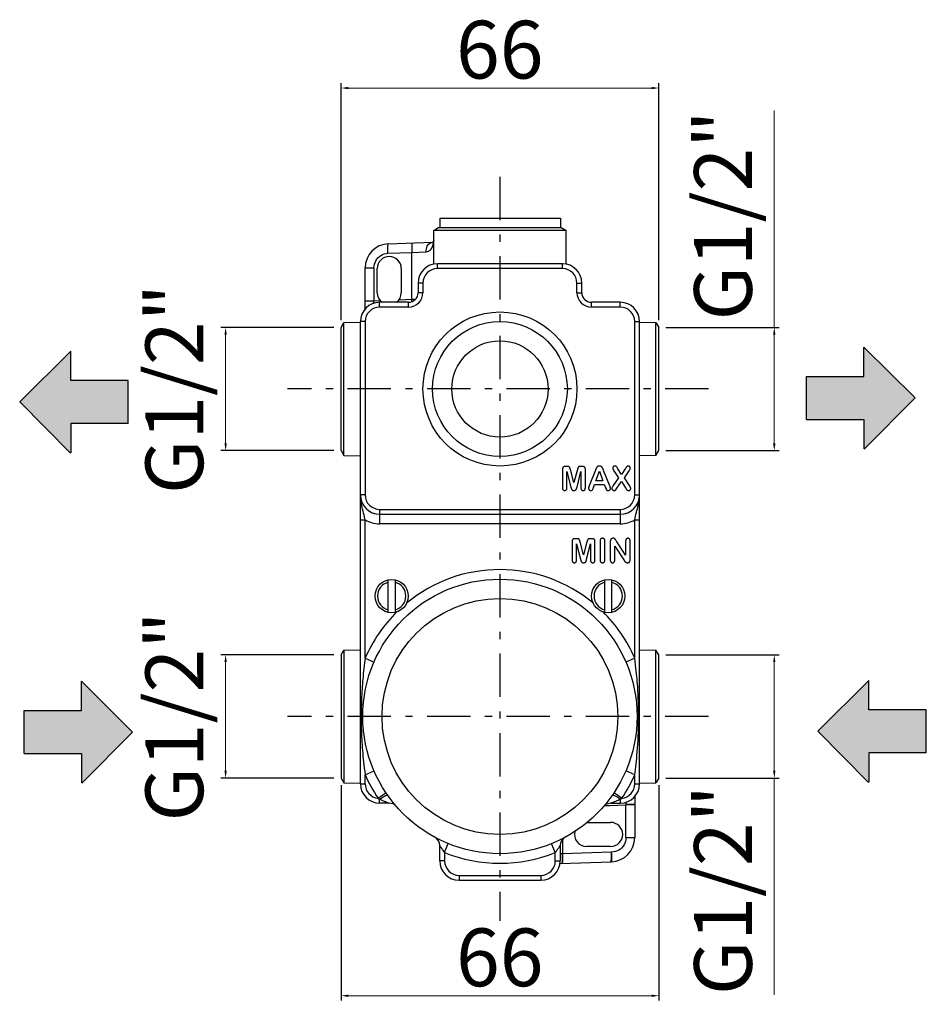
# Model space of a CAD drawing. Units: millimetres. Extents: x 1704 to 2094, y 167 to 604.
# Drawn here: x 1712 to 1900, y 399 to 604 of the extents above; entities that cross this region are included whole.
import ezdxf

# ---------------------------------------------------------------- set-up
doc = ezdxf.new("R2010")
doc.units = ezdxf.units.MM
doc.linetypes.add('ASSI1', pattern=[5.5, 3, -1, 0.5, -1])
doc.layers.add('OGGETTO', color=7, linetype='Continuous', lineweight=25)
doc.styles.add('ISO Proportional', font='tahoma.ttf')
doc.dimstyles.new('ISO-25', dxfattribs={"dimtxt": 12, "dimasz": 1.5, "dimexe": 1, "dimexo": 1.5, "dimgap": 1.5, "dimtad": 1, "dimdec": 0, "dimtxsty": 'ISO Proportional', "dimcen": 2.5, "dimclrd": 7, "dimclre": 7, "dimclrt": 7, "dimadec": 0, "dimazin": 0, "dimtfac": 1, "dimtdec": 0, "dimtmove": 0, "dimatfit": 3, "dimfxl": 1, "dimlwd": 13, "dimarcsym": 0})

# ---------------------------------------------------------------- blocks, each defined once
blk = doc.blocks.new('*D14')
at = {"layer": 'Defpoints', "color": 0, "transparency": 16777216}
for p in [(1844.66, 589.52), (1778.66, 539.8), (1844.66, 539.8)]:
    blk.add_point(p, dxfattribs=at)
at = {"layer": 'OGGETTO', "color": 7, "lineweight": -2, "transparency": 16777216}
for p, q in [((1778.66, 541.3), (1778.66, 590.52)), ((1844.66, 541.3), (1844.66, 590.52))]:
    blk.add_line(p, q, dxfattribs=at)
at = {"layer": 'OGGETTO', "color": 7, "lineweight": 13, "transparency": 16777216}
blk.add_line((1780.16, 589.52), (1843.16, 589.52), dxfattribs=at)
at = {"layer": 'OGGETTO', "color": 7, "transparency": 16777216}
for points in [[(1780.16, 589.77), (1780.16, 589.27), (1778.66, 589.52)], [(1843.16, 589.77), (1843.16, 589.27), (1844.66, 589.52)]]:
    blk.add_solid(points, dxfattribs=at)
at = {"layer": 'OGGETTO', "color": 7, "transparency": 16777216, "insert": (1811.62, 603.49), "char_height": 12, "attachment_point": 2, "style": 'ISO Proportional'}
blk.add_mtext('66', dxfattribs=at)
blk = doc.blocks.new('*D15')
at = {"layer": 'Defpoints', "color": 0, "transparency": 16777216}
for p in [(1778.66, 446.23), (1844.66, 446.23), (1844.66, 401.02)]:
    blk.add_point(p, dxfattribs=at)
at = {"layer": 'OGGETTO', "color": 7, "lineweight": -2, "transparency": 16777216}
for p, q in [((1778.66, 444.73), (1778.66, 400.02)), ((1844.66, 444.73), (1844.66, 400.02))]:
    blk.add_line(p, q, dxfattribs=at)
at = {"layer": 'OGGETTO', "color": 7, "lineweight": 13, "transparency": 16777216}
blk.add_line((1780.16, 401.02), (1843.16, 401.02), dxfattribs=at)
at = {"layer": 'OGGETTO', "color": 7, "transparency": 16777216}
for points in [[(1780.16, 401.27), (1780.16, 400.77), (1778.66, 401.02)], [(1843.16, 401.27), (1843.16, 400.77), (1844.66, 401.02)]]:
    blk.add_solid(points, dxfattribs=at)
at = {"layer": 'OGGETTO', "color": 7, "transparency": 16777216, "insert": (1811.62, 414.99), "char_height": 12, "attachment_point": 2, "style": 'ISO Proportional'}
blk.add_mtext('66', dxfattribs=at)
blk = doc.blocks.new('*D23')
at = {"layer": 'Defpoints', "color": 0, "transparency": 16777216}
for p in [(1754.66, 539.8), (1778.66, 539.8), (1778.66, 514.23)]:
    blk.add_point(p, dxfattribs=at)
at = {"layer": 'OGGETTO', "color": 7, "lineweight": -2, "transparency": 16777216}
for p, q in [((1777.16, 539.8), (1753.66, 539.8)), ((1777.16, 514.23), (1753.66, 514.23))]:
    blk.add_line(p, q, dxfattribs=at)
at = {"layer": 'OGGETTO', "color": 7, "lineweight": 13, "transparency": 16777216}
blk.add_line((1754.66, 515.73), (1754.66, 538.3), dxfattribs=at)
at = {"layer": 'OGGETTO', "color": 7, "transparency": 16777216}
for points in [[(1754.41, 538.3), (1754.91, 538.3), (1754.66, 539.8)], [(1754.41, 515.73), (1754.91, 515.73), (1754.66, 514.23)]]:
    blk.add_solid(points, dxfattribs=at)
at = {"layer": 'OGGETTO', "color": 7, "transparency": 16777216, "insert": (1738, 527.02), "char_height": 12, "attachment_point": 2, "rotation": 90, "style": 'ISO Proportional'}
blk.add_mtext('G1/2"', dxfattribs=at)
blk = doc.blocks.new('*D24')
at = {"layer": 'Defpoints', "color": 0, "transparency": 16777216}
for p in [(1844.66, 539.8), (1868.66, 539.8), (1844.66, 514.23)]:
    blk.add_point(p, dxfattribs=at)
at = {"layer": 'OGGETTO', "color": 7, "lineweight": 13, "transparency": 16777216}
for p, q in [((1868.66, 539.8), (1868.66, 584.82)), ((1868.66, 515.73), (1868.66, 538.3))]:
    blk.add_line(p, q, dxfattribs=at)
at = {"layer": 'OGGETTO', "color": 7, "lineweight": -2, "transparency": 16777216}
for p, q in [((1846.16, 539.8), (1869.66, 539.8)), ((1846.16, 514.23), (1869.66, 514.23))]:
    blk.add_line(p, q, dxfattribs=at)
at = {"layer": 'OGGETTO', "color": 7, "transparency": 16777216}
for points in [[(1868.41, 538.3), (1868.91, 538.3), (1868.66, 539.8)], [(1868.41, 515.73), (1868.91, 515.73), (1868.66, 514.23)]]:
    blk.add_solid(points, dxfattribs=at)
at = {"layer": 'OGGETTO', "color": 7, "transparency": 16777216, "insert": (1852, 563.06), "char_height": 12, "attachment_point": 2, "rotation": 90, "style": 'ISO Proportional'}
blk.add_mtext('G1/2"', dxfattribs=at)
blk = doc.blocks.new('*D25')
at = {"layer": 'Defpoints', "color": 0, "transparency": 16777216}
for p in [(1778.66, 471.8), (1754.66, 446.23), (1778.66, 446.23)]:
    blk.add_point(p, dxfattribs=at)
at = {"layer": 'OGGETTO', "color": 7, "lineweight": -2, "transparency": 16777216}
for p, q in [((1777.16, 471.8), (1753.66, 471.8)), ((1777.16, 446.23), (1753.66, 446.23))]:
    blk.add_line(p, q, dxfattribs=at)
at = {"layer": 'OGGETTO', "color": 7, "lineweight": 13, "transparency": 16777216}
blk.add_line((1754.66, 470.3), (1754.66, 447.73), dxfattribs=at)
at = {"layer": 'OGGETTO', "color": 7, "transparency": 16777216}
for points in [[(1754.41, 470.3), (1754.91, 470.3), (1754.66, 471.8)], [(1754.41, 447.73), (1754.91, 447.73), (1754.66, 446.23)]]:
    blk.add_solid(points, dxfattribs=at)
at = {"layer": 'OGGETTO', "color": 7, "transparency": 16777216, "insert": (1738, 459.02), "char_height": 12, "attachment_point": 2, "rotation": 90, "style": 'ISO Proportional'}
blk.add_mtext('G1/2"', dxfattribs=at)
blk = doc.blocks.new('*D26')
at = {"layer": 'Defpoints', "color": 0, "transparency": 16777216}
for p in [(1844.66, 471.8), (1844.66, 446.23), (1868.66, 446.23)]:
    blk.add_point(p, dxfattribs=at)
at = {"layer": 'OGGETTO', "color": 7, "lineweight": -2, "transparency": 16777216}
for p, q in [((1846.16, 471.8), (1869.66, 471.8)), ((1846.16, 446.23), (1869.66, 446.23))]:
    blk.add_line(p, q, dxfattribs=at)
at = {"layer": 'OGGETTO', "color": 7, "lineweight": 13, "transparency": 16777216}
for p, q in [((1868.66, 470.3), (1868.66, 447.73)), ((1868.66, 446.23), (1868.66, 401.21))]:
    blk.add_line(p, q, dxfattribs=at)
at = {"layer": 'OGGETTO', "color": 7, "transparency": 16777216}
for points in [[(1868.41, 470.3), (1868.91, 470.3), (1868.66, 471.8)], [(1868.41, 447.73), (1868.91, 447.73), (1868.66, 446.23)]]:
    blk.add_solid(points, dxfattribs=at)
at = {"layer": 'OGGETTO', "color": 7, "transparency": 16777216, "insert": (1852, 422.97), "char_height": 12, "attachment_point": 2, "rotation": 90, "style": 'ISO Proportional'}
blk.add_mtext('G1/2"', dxfattribs=at)

msp = doc.modelspace()

# ---------------------------------------------------------------- hatches: boundary and pattern name
at = {"layer": 'OGGETTO'}
h = msp.add_hatch(color=256, dxfattribs=at)
h.dxf.hatch_style = 1
h.paths.add_polyline_path([(1734.42, 528.78), (1722.48, 528.78), (1722.48, 534.9), (1711.87, 524.33), (1722.48, 513.67), (1722.48, 519.88), (1734.42, 519.88)])
h.paths.add_polyline_path([(1887.29, 535.73), (1887.29, 529.61), (1875.35, 529.61), (1875.35, 520.71), (1887.29, 520.71), (1887.29, 514.5), (1897.9, 525.16)])
h.paths.add_polyline_path([(1900.25, 460.38), (1888.31, 460.38), (1888.31, 466.51), (1877.7, 455.94), (1888.31, 445.28), (1888.31, 451.49), (1900.25, 451.49)])
h.paths.add_polyline_path([(1724.71, 466.36), (1724.71, 460.24), (1712.77, 460.24), (1712.77, 451.34), (1724.71, 451.34), (1724.71, 445.14), (1735.32, 455.79)])

# ---------------------------------------------------------------- linework, layer by layer
at = {"layer": 'OGGETTO', "linetype": 'ASSI1', "ltscale": 3}
for p, q in [((1811.66, 571.08), (1811.66, 416.56)), ((1855.01, 527.02), (1767.53, 527.02)), ((1855.01, 459.02), (1767.53, 459.02))]:
    msp.add_line(p, q, dxfattribs=at)
at = {"layer": 'OGGETTO'}
for p, q in [((1799.21, 560.52), (1799.21, 562.52)), ((1799.21, 562.52), (1824.21, 562.52)), ((1824.21, 562.52), (1824.21, 560.52)), ((1797.91, 559.94), (1798.91, 560.52)), ((1798.91, 560.52), (1824.41, 560.52)), ((1824.41, 560.52), (1825.41, 559.94)), ((1797.91, 552.94), (1797.91, 559.94)), ((1825.41, 559.94), (1797.91, 559.94)), ((1825.41, 552.94), (1825.41, 559.94)), ((1788.48, 557.19), (1797.64, 557.51)), ((1788.38, 555.19), (1793.34, 555.36)), ((1793.34, 555.36), (1796.34, 555.51)), ((1793.34, 545.64), (1793.34, 555.36)), ((1783.66, 543.65), (1783.66, 552.19)), ((1783.66, 552.19), (1785.48, 552.19)), ((1785.48, 552.19), (1785.48, 545.34)), ((1798.66, 552.02), (1798.66, 553.02)), ((1824.66, 553.02), (1798.66, 553.02)), ((1824.66, 552.02), (1824.66, 553.02)), ((1786.16, 547.02), (1786.16, 552.02)), ((1791.16, 552.02), (1791.16, 547.02)), ((1824.66, 552.02), (1798.66, 552.02)), ((1794.66, 549.02), (1794.66, 547.02)), ((1795.66, 549.02), (1794.66, 549.02)), ((1795.66, 549.02), (1795.66, 547.02)), ((1827.66, 547.02), (1827.66, 549.02)), ((1827.66, 549.02), (1828.66, 549.02)), ((1828.66, 547.02), (1828.66, 549.02)), ((1795.66, 547.02), (1794.66, 547.02)), ((1827.66, 547.02), (1828.66, 547.02)), ((1783.66, 545.34), (1785.48, 545.34)), ((1785.47, 544.83), (1785.48, 545.34)), ((1785.48, 545.34), (1786.75, 545.4)), ((1786.66, 544.02), (1786.66, 545.02)), ((1792.66, 545.02), (1786.66, 545.02)), ((1792.66, 544.02), (1786.66, 544.02)), ((1790.68, 545.55), (1792.01, 545.6)), ((1792.01, 545.6), (1793.34, 545.64)), ((1792.66, 544.02), (1792.66, 545.02)), ((1793.36, 545.15), (1793.34, 545.64)), ((1793.34, 545.64), (1794.1, 545.64)), ((1830.66, 544.02), (1830.66, 545.02)), ((1836.66, 545.02), (1830.66, 545.02)), ((1836.66, 544.02), (1830.66, 544.02)), ((1836.66, 544.02), (1836.66, 545.02)), ((1778.66, 539.8), (1779.24, 540.81)), ((1778.66, 514.23), (1778.66, 539.8)), ((1779.24, 540.81), (1782.66, 540.87)), ((1779.24, 513.22), (1779.24, 540.81)), ((1782.66, 445.02), (1782.66, 541.02)), ((1783.66, 541.02), (1782.66, 541.02)), ((1783.66, 541.02), (1783.66, 505.02)), ((1839.66, 505.02), (1839.66, 541.02)), ((1839.66, 541.02), (1840.66, 541.02)), ((1840.65, 540.87), (1844.07, 540.81)), ((1840.66, 445.02), (1840.66, 541.02)), ((1844.07, 513.22), (1844.07, 540.81)), ((1844.07, 540.81), (1844.66, 539.8)), ((1844.66, 514.23), (1844.66, 539.8)), ((1887.29, 529.61), (1887.29, 535.73)), ((1897.9, 525.16), (1887.29, 535.73)), ((1711.87, 524.33), (1722.48, 534.9)), ((1722.48, 528.78), (1722.48, 534.9)), ((1875.35, 520.71), (1875.35, 529.61)), ((1875.35, 529.61), (1887.29, 529.61)), ((1734.42, 528.78), (1722.48, 528.78)), ((1734.42, 519.88), (1734.42, 528.78)), ((1711.87, 524.33), (1722.44, 513.72)), ((1897.9, 525.16), (1887.33, 514.55)), ((1722.48, 519.88), (1722.48, 513.76)), ((1734.42, 519.88), (1722.48, 519.88)), ((1875.35, 520.71), (1887.29, 520.71)), ((1887.29, 520.71), (1887.29, 514.59)), ((1778.66, 514.23), (1779.24, 513.22)), ((1779.24, 513.22), (1782.66, 513.16)), ((1844.07, 513.22), (1840.66, 513.16)), ((1844.07, 513.22), (1844.66, 514.23)), ((1824.66, 510.39), (1824.66, 506.5)), ((1825.58, 510.93), (1825.28, 510.93)), ((1825.57, 506.5), (1825.57, 509.89)), ((1825.57, 509.89), (1826.39, 506.66)), ((1827.03, 507.58), (1826.31, 510.28)), ((1827.74, 510.28), (1827.03, 507.58)), ((1828.78, 510.93), (1828.47, 510.93)), ((1828.48, 509.89), (1828.48, 506.5)), ((1829.4, 506.5), (1829.4, 510.39)), ((1831.49, 510.13), (1830.21, 506.89)), ((1831.59, 507.94), (1832.32, 509.97)), ((1832.32, 509.97), (1833.06, 507.94)), ((1833.19, 510.09), (1833.14, 510.24)), ((1834.48, 506.92), (1833.19, 510.09)), ((1835.35, 510.01), (1836.28, 508.58)), ((1836.91, 509.25), (1836.17, 510.44)), ((1837.69, 510.44), (1836.91, 509.25)), ((1837.52, 508.58), (1838.49, 510.03)), ((1831.1, 506.56), (1831.33, 507.19)), ((1831.33, 507.19), (1833.33, 507.19)), ((1833.06, 507.94), (1831.59, 507.94)), ((1833.33, 507.19), (1833.57, 506.58)), ((1836.28, 508.58), (1835.18, 506.97)), ((1835.97, 506.44), (1836.89, 507.84)), ((1836.89, 507.84), (1837.75, 506.48)), ((1838.56, 506.97), (1837.52, 508.58)), ((1826.39, 506.66), (1826.41, 506.56)), ((1837.75, 506.48), (1837.85, 506.33)), ((1837.96, 506.17), (1837.98, 506.14)), ((1783.66, 505.02), (1782.66, 505.02)), ((1839.66, 505.02), (1840.66, 505.02)), ((1786.66, 502.02), (1786.66, 499.02)), ((1786.66, 502.02), (1836.66, 502.02)), ((1786.66, 501.02), (1836.66, 501.02)), ((1836.66, 502.02), (1836.66, 499.02)), ((1782.66, 499.82), (1783.66, 499.82)), ((1783.66, 471.11), (1783.66, 499.82)), ((1836.66, 499.02), (1786.66, 499.02)), ((1839.66, 499.82), (1840.66, 499.82)), ((1839.66, 471.11), (1839.66, 499.82)), ((1826.66, 495.39), (1826.66, 491.5)), ((1827.58, 495.93), (1827.28, 495.93)), ((1827.57, 491.5), (1827.57, 494.89)), ((1827.57, 494.89), (1828.39, 491.66)), ((1829.03, 492.58), (1828.31, 495.28)), ((1829.74, 495.28), (1829.03, 492.58)), ((1830.78, 495.93), (1830.47, 495.93)), ((1830.48, 494.89), (1830.48, 491.5)), ((1831.4, 491.5), (1831.4, 495.39)), ((1832.46, 495.41), (1832.46, 491.54)), ((1833.46, 491.54), (1833.46, 495.41)), ((1834.58, 495.3), (1834.58, 491.5)), ((1835.87, 495.42), (1835.84, 495.46)), ((1837.78, 492.52), (1835.87, 495.42)), ((1837.78, 495.45), (1837.78, 492.52)), ((1838.7, 491.58), (1838.7, 495.45)), ((1835.52, 494.39), (1837.38, 491.52)), ((1835.52, 491.5), (1835.52, 494.39)), ((1828.39, 491.66), (1828.41, 491.56)), ((1788.46, 480.64), (1788.46, 487.4)), ((1789.86, 487.4), (1789.86, 480.64)), ((1833.46, 480.64), (1833.46, 487.4)), ((1834.86, 487.4), (1834.86, 480.64)), ((1778.66, 471.8), (1779.24, 472.81)), ((1779.24, 472.81), (1782.66, 472.87)), ((1779.24, 472.81), (1779.24, 445.22)), ((1840.66, 472.87), (1844.07, 472.81)), ((1844.66, 471.8), (1844.07, 472.81)), ((1844.07, 445.22), (1844.07, 472.81)), ((1778.66, 471.8), (1778.66, 446.23)), ((1783.66, 471.11), (1785.49, 470.32)), ((1839.66, 471.11), (1837.82, 470.32)), ((1844.66, 446.23), (1844.66, 471.8)), ((1724.71, 460.24), (1724.71, 466.36)), ((1735.32, 455.79), (1724.71, 466.36)), ((1877.7, 455.94), (1888.31, 466.51)), ((1888.31, 460.38), (1888.31, 466.51)), ((1712.77, 451.34), (1712.77, 460.24)), ((1712.77, 460.24), (1724.71, 460.24)), ((1900.25, 460.38), (1888.31, 460.38)), ((1900.25, 451.49), (1900.25, 460.38)), ((1735.32, 455.79), (1724.75, 445.18)), ((1877.7, 455.94), (1888.27, 445.32)), ((1712.77, 451.34), (1724.71, 451.34)), ((1724.71, 451.34), (1724.71, 445.22)), ((1888.31, 451.49), (1888.31, 445.37)), ((1900.25, 451.49), (1888.31, 451.49)), ((1778.66, 446.23), (1779.24, 445.22)), ((1783.66, 446.93), (1785.49, 447.72)), ((1783.66, 445.02), (1783.66, 446.93)), ((1839.66, 446.93), (1837.82, 447.72)), ((1839.66, 445.02), (1839.66, 446.93)), ((1844.66, 446.23), (1844.07, 445.22)), ((1779.24, 445.22), (1782.66, 445.16)), ((1782.66, 445.02), (1783.66, 445.02)), ((1839.66, 445.02), (1840.66, 445.02)), ((1840.65, 445.16), (1844.07, 445.22)), ((1786.32, 442.04), (1787.98, 443.15)), ((1786.32, 442.04), (1786.66, 441.86)), ((1786.66, 441.02), (1786.66, 441.86)), ((1836.99, 442.04), (1835.33, 443.15)), ((1836.66, 441.86), (1836.99, 442.04)), ((1836.66, 441.86), (1836.66, 441.02)), ((1839.66, 442.39), (1839.66, 433.85)), ((1788.63, 441.02), (1786.66, 441.02)), ((1788.31, 441.14), (1788.46, 441.08)), ((1788.46, 441.08), (1788.6, 441.03)), ((1790.11, 440.37), (1790.12, 440.35)), ((1790.14, 440.33), (1790.11, 440.37)), ((1833.17, 440.33), (1833.17, 440.33)), ((1834.68, 441.02), (1836.66, 441.02)), ((1834.94, 441.12), (1835.2, 441.22)), ((1837.84, 441.2), (1837.83, 440.69)), ((1839.66, 440.77), (1837.83, 440.77)), ((1839.66, 440.69), (1837.83, 440.69)), ((1837.83, 433.85), (1837.83, 440.69)), ((1829.74, 437.02), (1834.66, 437.02)), ((1798.12, 433.94), (1798.11, 433.95)), ((1798.14, 433.93), (1798.12, 433.94)), ((1824.72, 430.49), (1824.72, 433.57)), ((1837.83, 433.85), (1839.66, 433.85)), ((1799.16, 429.02), (1799.16, 432.19)), ((1800.16, 430.77), (1800.91, 432.62)), ((1823.16, 430.77), (1822.4, 432.62)), ((1824.16, 432.19), (1824.16, 429.02)), ((1834.66, 432.02), (1829.66, 432.02)), ((1800.16, 430.77), (1800.16, 429.02)), ((1823.16, 429.02), (1823.16, 430.77)), ((1824.72, 430.49), (1824.16, 430.46)), ((1834.78, 430.84), (1824.72, 430.49)), ((1834.81, 430.84), (1834.78, 430.84)), ((1800.16, 429.02), (1799.16, 429.02)), ((1823.16, 429.02), (1824.16, 429.02)), ((1824.12, 428.48), (1834.83, 428.85)), ((1834.68, 428.87), (1834.66, 428.84)), ((1803.16, 426.02), (1820.16, 426.02)), ((1803.16, 426.02), (1803.16, 425.02)), ((1820.16, 426.02), (1820.16, 425.02)), ((1803.16, 425.02), (1820.16, 425.02))]:
    msp.add_line(p, q, dxfattribs=at)
for points in [[(1788.38, 555.19), (1788.37, 555.5), (1788.36, 555.8), (1788.36, 556.09), (1788.37, 556.36), (1788.38, 556.6), (1788.39, 556.8), (1788.41, 556.97), (1788.43, 557.09), (1788.45, 557.16), (1788.48, 557.19)], [(1793.45, 557.36), (1793.42, 557.33), (1793.4, 557.26), (1793.37, 557.14), (1793.36, 556.98), (1793.34, 556.77), (1793.33, 556.53), (1793.33, 556.27), (1793.33, 555.98), (1793.33, 555.67), (1793.34, 555.36)], [(1796.34, 555.51), (1796.59, 555.54), (1796.84, 555.63), (1797.07, 555.78), (1797.29, 555.99), (1797.49, 556.28), (1797.65, 556.63), (1797.77, 557), (1797.85, 557.38), (1797.89, 557.7), (1797.91, 557.99)], [(1796.34, 555.51), (1796.35, 555.82), (1796.39, 556.12), (1796.46, 556.39), (1796.56, 556.65), (1796.69, 556.88), (1796.84, 557.09), (1797.02, 557.26), (1797.21, 557.39), (1797.42, 557.47), (1797.64, 557.51)], [(1797.91, 557.99), (1797.9, 557.97), (1797.9, 557.92), (1797.89, 557.86), (1797.87, 557.79), (1797.85, 557.72), (1797.83, 557.65), (1797.8, 557.6), (1797.78, 557.56), (1797.76, 557.53), (1797.76, 557.52), (1797.76, 557.52), (1797.76, 557.52), (1797.73, 557.52), (1797.66, 557.51), (1797.64, 557.51)], [(1785.48, 552.19), (1785.51, 552.58), (1785.58, 552.95), (1785.7, 553.32), (1785.87, 553.66), (1786.08, 553.98), (1786.32, 554.27), (1786.6, 554.53), (1786.91, 554.75), (1787.25, 554.93), (1787.61, 555.06), (1787.99, 555.15), (1788.38, 555.19)], [(1824.82, 510.82), (1824.78, 510.78), (1824.74, 510.73), (1824.7, 510.67), (1824.68, 510.59), (1824.66, 510.5), (1824.66, 510.39)], [(1825.28, 510.93), (1825.18, 510.93), (1825.09, 510.92), (1825.01, 510.9), (1824.94, 510.88), (1824.88, 510.85), (1824.82, 510.82)], [(1825.99, 510.88), (1825.94, 510.9), (1825.89, 510.91), (1825.83, 510.92), (1825.76, 510.93), (1825.68, 510.93), (1825.58, 510.93)], [(1826.17, 510.7), (1826.15, 510.75), (1826.13, 510.78), (1826.1, 510.81), (1826.06, 510.84), (1826.03, 510.87), (1825.99, 510.88)], [(1826.31, 510.28), (1826.28, 510.37), (1826.26, 510.46), (1826.24, 510.54), (1826.21, 510.6), (1826.19, 510.66), (1826.17, 510.7)], [(1827.57, 506.31), (1827.58, 506.36), (1827.6, 506.42), (1827.62, 506.49), (1827.65, 506.57), (1827.67, 506.66), (1828.48, 509.89)], [(1827.88, 510.7), (1827.86, 510.66), (1827.84, 510.6), (1827.82, 510.54), (1827.79, 510.46), (1827.77, 510.37), (1827.74, 510.28)], [(1828.06, 510.88), (1828.02, 510.87), (1827.99, 510.84), (1827.96, 510.82), (1827.93, 510.78), (1827.9, 510.75), (1827.88, 510.7)], [(1828.47, 510.93), (1828.37, 510.93), (1828.29, 510.93), (1828.22, 510.92), (1828.16, 510.91), (1828.1, 510.9), (1828.06, 510.88)], [(1829.23, 510.82), (1829.17, 510.85), (1829.11, 510.88), (1829.04, 510.9), (1828.96, 510.92), (1828.87, 510.93), (1828.78, 510.93)], [(1829.4, 510.39), (1829.39, 510.5), (1829.37, 510.59), (1829.35, 510.67), (1829.32, 510.73), (1829.28, 510.78), (1829.23, 510.82)], [(1831.6, 510.41), (1831.57, 510.35), (1831.49, 510.13)], [(1831.76, 510.73), (1831.73, 510.69), (1831.7, 510.64), (1831.68, 510.59), (1831.65, 510.54), (1831.62, 510.48), (1831.6, 510.41)], [(1831.98, 510.94), (1831.94, 510.91), (1831.89, 510.88), (1831.85, 510.84), (1831.82, 510.81), (1831.79, 510.77), (1831.76, 510.73)], [(1832.33, 511.02), (1832.26, 511.02), (1832.19, 511.01), (1832.13, 511), (1832.08, 510.98), (1832.03, 510.96), (1831.98, 510.94)], [(1832.67, 510.94), (1832.63, 510.96), (1832.58, 510.98), (1832.52, 511), (1832.46, 511.01), (1832.4, 511.02), (1832.33, 511.02)], [(1832.9, 510.74), (1832.87, 510.78), (1832.84, 510.81), (1832.8, 510.85), (1832.76, 510.88), (1832.72, 510.91), (1832.67, 510.94)], [(1833.04, 510.47), (1833.02, 510.52), (1833, 510.56), (1832.97, 510.61), (1832.95, 510.65), (1832.92, 510.7), (1832.9, 510.74)], [(1833.14, 510.24), (1833.11, 510.31), (1833.09, 510.37), (1833.06, 510.42), (1833.04, 510.47)], [(1835.22, 510.9), (1835.18, 510.86), (1835.14, 510.82), (1835.12, 510.78), (1835.1, 510.74), (1835.09, 510.7), (1835.09, 510.65)], [(1835.09, 510.65), (1835.09, 510.61), (1835.1, 510.56), (1835.11, 510.51), (1835.12, 510.47), (1835.13, 510.42), (1835.16, 510.36)], [(1835.16, 510.36), (1835.18, 510.31), (1835.2, 510.26), (1835.24, 510.2), (1835.27, 510.14), (1835.31, 510.08), (1835.35, 510.01)], [(1835.52, 511.02), (1835.46, 511.01), (1835.41, 511.01), (1835.36, 510.99), (1835.31, 510.97), (1835.26, 510.94), (1835.22, 510.9)], [(1835.85, 510.89), (1835.81, 510.93), (1835.76, 510.96), (1835.71, 510.98), (1835.66, 511), (1835.59, 511.01), (1835.52, 511.02)], [(1836.17, 510.44), (1836.1, 510.55), (1836.04, 510.65), (1835.98, 510.73), (1835.93, 510.8), (1835.88, 510.85), (1835.85, 510.89)], [(1837.75, 510.53), (1837.72, 510.49), (1837.69, 510.44)], [(1837.86, 510.7), (1837.83, 510.66), (1837.75, 510.53)], [(1837.99, 510.88), (1837.97, 510.85), (1837.95, 510.83), (1837.93, 510.8), (1837.91, 510.77), (1837.88, 510.74), (1837.86, 510.7)], [(1838.13, 510.98), (1838.11, 510.97), (1838.08, 510.95), (1838.06, 510.94), (1838.03, 510.92), (1838.01, 510.9), (1837.99, 510.88)], [(1838.32, 511.02), (1838.28, 511.02), (1838.25, 511.01), (1838.22, 511.01), (1838.19, 511), (1838.16, 510.99), (1838.13, 510.98)], [(1838.62, 510.9), (1838.58, 510.94), (1838.53, 510.97), (1838.49, 510.99), (1838.44, 511), (1838.38, 511.01), (1838.32, 511.02)], [(1838.49, 510.03), (1838.57, 510.16), (1838.64, 510.29), (1838.69, 510.39), (1838.72, 510.49), (1838.74, 510.57), (1838.74, 510.64)], [(1838.74, 510.64), (1838.74, 510.69), (1838.73, 510.74), (1838.71, 510.78), (1838.69, 510.82), (1838.66, 510.86), (1838.62, 510.9)], [(1824.66, 506.5), (1824.66, 506.4), (1824.67, 506.31), (1824.69, 506.24), (1824.72, 506.17), (1824.75, 506.12), (1824.78, 506.07)], [(1824.78, 506.07), (1824.83, 506.03), (1824.87, 506), (1824.93, 505.97), (1824.98, 505.95), (1825.04, 505.94), (1825.11, 505.93)], [(1825.11, 505.93), (1825.18, 505.94), (1825.24, 505.95), (1825.3, 505.97), (1825.35, 506), (1825.4, 506.03), (1825.44, 506.08)], [(1825.44, 506.08), (1825.48, 506.12), (1825.51, 506.18), (1825.53, 506.24), (1825.55, 506.31), (1825.57, 506.4), (1825.57, 506.5)], [(1826.41, 506.56), (1826.42, 506.51), (1826.44, 506.46)], [(1826.44, 506.46), (1826.45, 506.41), (1826.47, 506.37), (1826.48, 506.32), (1826.5, 506.28), (1826.52, 506.24), (1826.54, 506.2)], [(1826.54, 506.2), (1826.57, 506.16), (1826.59, 506.13), (1826.62, 506.1), (1826.65, 506.07), (1826.69, 506.04), (1826.73, 506.01)], [(1826.73, 506.01), (1826.77, 505.99), (1826.81, 505.97), (1826.86, 505.96), (1826.91, 505.94), (1826.97, 505.94), (1827.03, 505.93)], [(1827.03, 505.93), (1827.11, 505.94), (1827.18, 505.95), (1827.24, 505.97), (1827.3, 505.99), (1827.35, 506.02), (1827.39, 506.05)], [(1827.39, 506.05), (1827.43, 506.09), (1827.47, 506.13), (1827.5, 506.17), (1827.52, 506.22), (1827.55, 506.26), (1827.57, 506.31)], [(1828.48, 506.5), (1828.49, 506.4), (1828.5, 506.31), (1828.52, 506.24), (1828.54, 506.17), (1828.57, 506.12), (1828.61, 506.07)], [(1828.61, 506.07), (1828.65, 506.03), (1828.7, 506), (1828.75, 505.97), (1828.81, 505.95), (1828.87, 505.94), (1828.93, 505.93)], [(1828.93, 505.93), (1829.01, 505.94), (1829.07, 505.95), (1829.13, 505.97), (1829.18, 506), (1829.23, 506.03), (1829.27, 506.08)], [(1829.27, 506.08), (1829.31, 506.12), (1829.34, 506.18), (1829.36, 506.24), (1829.38, 506.31), (1829.39, 506.4), (1829.4, 506.5)], [(1830.1, 506.59), (1830.09, 506.55), (1830.08, 506.52), (1830.08, 506.48), (1830.07, 506.45), (1830.07, 506.42), (1830.07, 506.38)], [(1830.07, 506.38), (1830.07, 506.33), (1830.08, 506.27), (1830.1, 506.22), (1830.13, 506.17), (1830.17, 506.12), (1830.21, 506.07)], [(1830.21, 506.89), (1830.19, 506.83), (1830.16, 506.77), (1830.14, 506.72), (1830.13, 506.67), (1830.11, 506.63), (1830.1, 506.59)], [(1830.21, 506.07), (1830.26, 506.03), (1830.31, 505.99), (1830.37, 505.97), (1830.42, 505.95), (1830.48, 505.94), (1830.54, 505.93)], [(1830.54, 505.93), (1830.62, 505.94), (1830.69, 505.95), (1830.74, 505.97), (1830.79, 506), (1830.83, 506.03), (1830.86, 506.06)], [(1830.86, 506.06), (1830.89, 506.11), (1830.93, 506.17), (1830.96, 506.24), (1831, 506.33), (1831.05, 506.44), (1831.1, 506.56)], [(1833.57, 506.58), (1833.58, 506.53), (1833.6, 506.49), (1833.62, 506.45), (1833.64, 506.41), (1833.68, 506.31)], [(1833.68, 506.31), (1833.7, 506.26), (1833.72, 506.22), (1833.74, 506.18), (1833.76, 506.14), (1833.78, 506.11), (1833.8, 506.09)], [(1833.8, 506.09), (1833.82, 506.07), (1833.84, 506.05), (1833.86, 506.03), (1833.89, 506.01), (1833.91, 505.99), (1833.94, 505.98)], [(1833.94, 505.98), (1833.97, 505.97), (1834, 505.95), (1834.03, 505.95), (1834.07, 505.94), (1834.1, 505.94), (1834.14, 505.93)], [(1834.14, 505.93), (1834.21, 505.94), (1834.27, 505.95), (1834.33, 505.97), (1834.38, 506), (1834.43, 506.03), (1834.48, 506.08)], [(1834.63, 506.39), (1834.63, 506.44), (1834.61, 506.51), (1834.59, 506.59), (1834.56, 506.68), (1834.53, 506.79), (1834.48, 506.92)], [(1834.48, 506.08), (1834.53, 506.13), (1834.57, 506.18), (1834.6, 506.23), (1834.61, 506.29), (1834.63, 506.34), (1834.63, 506.39)], [(1835.18, 506.97), (1835.1, 506.85), (1835.03, 506.73), (1834.99, 506.62), (1834.96, 506.53), (1834.94, 506.44), (1834.93, 506.37)], [(1834.93, 506.37), (1834.94, 506.29), (1834.95, 506.23), (1834.97, 506.17), (1834.99, 506.12), (1835.02, 506.08), (1835.05, 506.05)], [(1835.05, 506.05), (1835.09, 506.01), (1835.14, 505.98), (1835.18, 505.96), (1835.23, 505.95), (1835.29, 505.94), (1835.35, 505.93)], [(1835.35, 505.93), (1835.39, 505.94), (1835.43, 505.94), (1835.46, 505.95), (1835.5, 505.95), (1835.53, 505.96), (1835.56, 505.97)], [(1835.56, 505.97), (1835.59, 505.99), (1835.61, 506), (1835.64, 506.02), (1835.66, 506.03), (1835.69, 506.05), (1835.71, 506.07)], [(1835.71, 506.07), (1835.73, 506.09), (1835.75, 506.11), (1835.77, 506.14), (1835.78, 506.16), (1835.8, 506.18), (1835.82, 506.2)], [(1835.82, 506.2), (1835.83, 506.23), (1835.97, 506.44)], [(1837.85, 506.33), (1837.89, 506.26), (1837.96, 506.17)], [(1837.98, 506.14), (1838, 506.11), (1838.02, 506.08), (1838.05, 506.06), (1838.07, 506.04), (1838.1, 506.01), (1838.14, 505.99)], [(1838.14, 505.99), (1838.17, 505.98), (1838.2, 505.96), (1838.24, 505.95), (1838.28, 505.94), (1838.33, 505.94), (1838.37, 505.93)], [(1838.37, 505.93), (1838.42, 505.94), (1838.46, 505.94), (1838.5, 505.95), (1838.54, 505.96), (1838.57, 505.97), (1838.61, 505.99)], [(1838.76, 506.62), (1838.74, 506.67), (1838.71, 506.72), (1838.68, 506.78), (1838.65, 506.84), (1838.6, 506.9), (1838.56, 506.97)], [(1838.61, 505.99), (1838.64, 506.01), (1838.67, 506.03), (1838.7, 506.06), (1838.73, 506.08), (1838.75, 506.11), (1838.77, 506.15)], [(1838.83, 506.36), (1838.83, 506.4), (1838.82, 506.44), (1838.81, 506.48), (1838.8, 506.53), (1838.78, 506.57), (1838.76, 506.62)], [(1838.77, 506.15), (1838.79, 506.18), (1838.8, 506.21), (1838.81, 506.25), (1838.82, 506.28), (1838.83, 506.32), (1838.83, 506.36)], [(1783.66, 499.82), (1783.59, 500.14), (1783.52, 500.48), (1783.43, 500.85), (1783.34, 501.23), (1783.23, 501.63), (1783.13, 502.03), (1783.03, 502.41), (1782.94, 502.79), (1782.86, 503.15), (1782.79, 503.5), (1782.74, 503.86), (1782.7, 504.22), (1782.67, 504.61), (1782.66, 505.02)], [(1839.66, 499.82), (1839.73, 500.21), (1839.82, 500.6), (1839.92, 501.01), (1840.02, 501.41), (1840.12, 501.79), (1840.22, 502.16), (1840.3, 502.51), (1840.38, 502.84), (1840.45, 503.15), (1840.51, 503.46), (1840.56, 503.75), (1840.59, 504.02), (1840.62, 504.29), (1840.64, 504.54), (1840.65, 504.79), (1840.66, 505.02)], [(1826.82, 495.82), (1826.78, 495.78), (1826.74, 495.73), (1826.7, 495.67), (1826.68, 495.59), (1826.66, 495.5), (1826.66, 495.39)], [(1827.28, 495.93), (1827.18, 495.93), (1827.09, 495.92), (1827.01, 495.9), (1826.94, 495.88), (1826.88, 495.85), (1826.82, 495.82)], [(1827.99, 495.88), (1827.94, 495.9), (1827.89, 495.91), (1827.83, 495.92), (1827.76, 495.93), (1827.68, 495.93), (1827.58, 495.93)], [(1828.17, 495.7), (1828.15, 495.75), (1828.13, 495.78), (1828.1, 495.81), (1828.06, 495.84), (1828.03, 495.87), (1827.99, 495.88)], [(1828.31, 495.28), (1828.28, 495.37), (1828.26, 495.46), (1828.24, 495.54), (1828.21, 495.6), (1828.19, 495.66), (1828.17, 495.7)], [(1829.57, 491.31), (1829.58, 491.36), (1829.6, 491.42), (1829.62, 491.49), (1829.65, 491.57), (1829.67, 491.66), (1830.48, 494.89)], [(1829.88, 495.7), (1829.86, 495.66), (1829.84, 495.6), (1829.82, 495.54), (1829.79, 495.46), (1829.77, 495.37), (1829.74, 495.28)], [(1830.06, 495.88), (1830.02, 495.87), (1829.99, 495.84), (1829.96, 495.82), (1829.93, 495.78), (1829.9, 495.75), (1829.88, 495.7)], [(1830.47, 495.93), (1830.37, 495.93), (1830.29, 495.93), (1830.22, 495.92), (1830.16, 495.91), (1830.1, 495.9), (1830.06, 495.88)], [(1831.23, 495.82), (1831.17, 495.85), (1831.11, 495.88), (1831.04, 495.9), (1830.96, 495.92), (1830.87, 495.93), (1830.78, 495.93)], [(1831.4, 495.39), (1831.39, 495.5), (1831.37, 495.59), (1831.35, 495.67), (1831.32, 495.73), (1831.28, 495.78), (1831.23, 495.82)], [(1832.6, 495.87), (1832.56, 495.82), (1832.53, 495.76), (1832.5, 495.69), (1832.48, 495.61), (1832.47, 495.52), (1832.46, 495.41)], [(1832.95, 496.02), (1832.88, 496.01), (1832.81, 496), (1832.75, 495.98), (1832.7, 495.95), (1832.65, 495.91), (1832.6, 495.87)], [(1833.32, 495.87), (1833.27, 495.91), (1833.21, 495.95), (1833.16, 495.98), (1833.1, 496), (1833.03, 496.01), (1832.95, 496.02)], [(1833.46, 495.41), (1833.45, 495.52), (1833.44, 495.61), (1833.42, 495.69), (1833.39, 495.76), (1833.35, 495.82), (1833.32, 495.87)], [(1834.64, 495.68), (1834.62, 495.63), (1834.61, 495.58), (1834.6, 495.52), (1834.59, 495.45), (1834.58, 495.38), (1834.58, 495.3)], [(1834.85, 495.92), (1834.8, 495.89), (1834.75, 495.85), (1834.72, 495.81), (1834.68, 495.77), (1834.66, 495.72), (1834.64, 495.68)], [(1835.17, 496.02), (1835.11, 496.02), (1835.06, 496.01), (1835, 496), (1834.95, 495.98), (1834.9, 495.95), (1834.85, 495.92)], [(1835.39, 495.97), (1835.36, 495.99), (1835.33, 496), (1835.29, 496.01), (1835.25, 496.01), (1835.21, 496.02), (1835.17, 496.02)], [(1835.56, 495.86), (1835.54, 495.88), (1835.51, 495.9), (1835.48, 495.92), (1835.46, 495.94), (1835.43, 495.96), (1835.39, 495.97)], [(1835.71, 495.67), (1835.68, 495.7), (1835.66, 495.74), (1835.63, 495.77), (1835.61, 495.8), (1835.58, 495.83), (1835.56, 495.86)], [(1835.84, 495.46), (1835.73, 495.63), (1835.71, 495.67)], [(1837.9, 495.87), (1837.87, 495.83), (1837.84, 495.77), (1837.82, 495.71), (1837.8, 495.63), (1837.79, 495.55), (1837.78, 495.45)], [(1838.23, 496.02), (1838.16, 496.01), (1838.1, 496), (1838.04, 495.98), (1837.99, 495.95), (1837.95, 495.92), (1837.9, 495.87)], [(1838.57, 495.87), (1838.53, 495.92), (1838.48, 495.95), (1838.43, 495.98), (1838.37, 496), (1838.31, 496.01), (1838.23, 496.02)], [(1838.7, 495.45), (1838.69, 495.55), (1838.68, 495.63), (1838.66, 495.71), (1838.64, 495.77), (1838.61, 495.83), (1838.57, 495.87)], [(1826.66, 491.5), (1826.66, 491.4), (1826.67, 491.31), (1826.69, 491.24), (1826.72, 491.17), (1826.75, 491.12), (1826.78, 491.07)], [(1826.78, 491.07), (1826.83, 491.03), (1826.87, 491), (1826.93, 490.97), (1826.98, 490.95), (1827.04, 490.94), (1827.11, 490.93)], [(1827.11, 490.93), (1827.18, 490.94), (1827.24, 490.95), (1827.3, 490.97), (1827.35, 491), (1827.4, 491.03), (1827.44, 491.08)], [(1827.44, 491.08), (1827.48, 491.12), (1827.51, 491.18), (1827.53, 491.24), (1827.55, 491.31), (1827.57, 491.4), (1827.57, 491.5)], [(1828.41, 491.56), (1828.42, 491.51), (1828.44, 491.46)], [(1828.44, 491.46), (1828.45, 491.41), (1828.47, 491.37), (1828.48, 491.32), (1828.5, 491.28), (1828.52, 491.24), (1828.54, 491.2)], [(1828.54, 491.2), (1828.57, 491.16), (1828.59, 491.13), (1828.62, 491.1), (1828.65, 491.07), (1828.69, 491.04), (1828.73, 491.01)], [(1828.73, 491.01), (1828.77, 490.99), (1828.81, 490.97), (1828.86, 490.96), (1828.91, 490.94), (1828.97, 490.94), (1829.03, 490.93)], [(1829.03, 490.93), (1829.11, 490.94), (1829.18, 490.95), (1829.24, 490.97), (1829.3, 490.99), (1829.35, 491.02), (1829.39, 491.05)], [(1829.39, 491.05), (1829.43, 491.09), (1829.47, 491.13), (1829.5, 491.17), (1829.52, 491.22), (1829.55, 491.26), (1829.57, 491.31)], [(1830.48, 491.5), (1830.49, 491.4), (1830.5, 491.31), (1830.52, 491.24), (1830.54, 491.17), (1830.57, 491.12), (1830.61, 491.07)], [(1830.61, 491.07), (1830.65, 491.03), (1830.7, 491), (1830.75, 490.97), (1830.81, 490.95), (1830.87, 490.94), (1830.93, 490.93)], [(1830.93, 490.93), (1831.01, 490.94), (1831.07, 490.95), (1831.13, 490.97), (1831.18, 491), (1831.23, 491.03), (1831.27, 491.08)], [(1831.27, 491.08), (1831.31, 491.12), (1831.34, 491.18), (1831.36, 491.24), (1831.38, 491.31), (1831.39, 491.4), (1831.4, 491.5)], [(1832.46, 491.54), (1832.47, 491.44), (1832.48, 491.34), (1832.5, 491.26), (1832.53, 491.19), (1832.56, 491.13), (1832.6, 491.09)], [(1832.6, 491.09), (1832.65, 491.04), (1832.7, 491), (1832.76, 490.97), (1832.82, 490.95), (1832.88, 490.94), (1832.95, 490.93)], [(1832.95, 490.93), (1833.03, 490.94), (1833.1, 490.95), (1833.16, 490.97), (1833.21, 491), (1833.27, 491.04), (1833.32, 491.09)], [(1833.32, 491.09), (1833.35, 491.13), (1833.39, 491.19), (1833.42, 491.26), (1833.44, 491.34), (1833.45, 491.43), (1833.46, 491.54)], [(1834.58, 491.5), (1834.59, 491.41), (1834.6, 491.32), (1834.62, 491.25), (1834.64, 491.18), (1834.67, 491.13), (1834.71, 491.08)], [(1834.71, 491.08), (1834.75, 491.04), (1834.8, 491), (1834.86, 490.97), (1834.91, 490.95), (1834.98, 490.94), (1835.05, 490.93)], [(1835.05, 490.93), (1835.12, 490.94), (1835.18, 490.95), (1835.23, 490.97), (1835.29, 491), (1835.34, 491.04), (1835.38, 491.08)], [(1835.38, 491.08), (1835.42, 491.12), (1835.45, 491.18), (1835.48, 491.24), (1835.5, 491.32), (1835.51, 491.41), (1835.52, 491.5)], [(1837.38, 491.52), (1837.41, 491.48), (1837.44, 491.44), (1837.46, 491.4), (1837.49, 491.36), (1837.52, 491.33), (1837.54, 491.29)], [(1837.54, 491.29), (1837.57, 491.25), (1837.6, 491.22), (1837.63, 491.18), (1837.66, 491.15), (1837.69, 491.12), (1837.72, 491.09)], [(1837.72, 491.09), (1837.75, 491.07), (1837.78, 491.05), (1837.81, 491.03), (1837.85, 491.01), (1837.88, 490.99), (1837.92, 490.97)], [(1837.92, 490.97), (1837.95, 490.96), (1837.99, 490.95), (1838.03, 490.95), (1838.07, 490.94), (1838.11, 490.94), (1838.16, 490.93)], [(1838.16, 490.93), (1838.29, 490.95), (1838.4, 490.98), (1838.48, 491.02), (1838.55, 491.09), (1838.61, 491.17), (1838.66, 491.28), (1838.69, 491.41), (1838.7, 491.58)], [(1783.66, 471.11), (1783.59, 470.63), (1783.52, 470.13), (1783.45, 469.59), (1783.39, 469.03), (1783.32, 468.46), (1783.26, 467.88), (1783.21, 467.33), (1783.16, 466.79), (1783.11, 466.26), (1783.07, 465.74), (1783.03, 465.22), (1783, 464.7), (1782.97, 464.17), (1782.94, 463.64), (1782.91, 463.11), (1782.89, 462.58), (1782.87, 462.04), (1782.86, 461.49), (1782.84, 460.92), (1782.83, 460.32), (1782.83, 459.69), (1782.82, 459.02)], [(1840.49, 459.02), (1840.49, 459.57), (1840.48, 460.11), (1840.47, 460.63), (1840.46, 461.15), (1840.45, 461.67), (1840.43, 462.18), (1840.41, 462.7), (1840.39, 463.21), (1840.37, 463.72), (1840.34, 464.23), (1840.31, 464.73), (1840.28, 465.23), (1840.24, 465.73), (1840.2, 466.24), (1840.16, 466.76), (1840.11, 467.31), (1840.05, 467.87), (1839.99, 468.46), (1839.92, 469.08), (1839.84, 469.72), (1839.75, 470.4), (1839.66, 471.11)], [(1782.82, 459.02), (1782.82, 458.4), (1782.83, 457.79), (1782.84, 457.2), (1782.85, 456.61), (1782.87, 456.02), (1782.89, 455.43), (1782.92, 454.84), (1782.95, 454.25), (1782.98, 453.67), (1783.02, 453.1), (1783.05, 452.54), (1783.1, 451.96), (1783.15, 451.37), (1783.2, 450.77), (1783.26, 450.16), (1783.32, 449.55), (1783.39, 448.93), (1783.47, 448.29), (1783.56, 447.62), (1783.66, 446.93)], [(1839.66, 446.93), (1839.73, 447.45), (1839.8, 447.99), (1839.87, 448.53), (1839.94, 449.1), (1840, 449.71), (1840.07, 450.34), (1840.13, 451.01), (1840.19, 451.72), (1840.25, 452.46), (1840.31, 453.25), (1840.35, 454.08), (1840.4, 454.95), (1840.43, 455.87), (1840.46, 456.85), (1840.48, 457.9), (1840.49, 459.02)], [(1786.66, 441.86), (1786.96, 442.06), (1787.25, 442.25), (1787.52, 442.41), (1787.77, 442.54), (1787.97, 442.63), (1788.13, 442.69), (1788.24, 442.71), (1788.29, 442.69)], [(1786.66, 441.86), (1786.86, 441.77), (1787.05, 441.68), (1787.23, 441.6), (1787.4, 441.52), (1787.57, 441.45), (1787.72, 441.38), (1787.86, 441.33), (1787.99, 441.27), (1788.11, 441.22), (1788.31, 441.14)], [(1836.66, 441.86), (1836.35, 442.06), (1836.06, 442.25), (1835.79, 442.41), (1835.55, 442.54), (1835.34, 442.63), (1835.18, 442.69), (1835.07, 442.71), (1835.02, 442.69)], [(1835.2, 441.22), (1835.37, 441.29), (1835.56, 441.37), (1835.77, 441.46), (1835.99, 441.56), (1836.22, 441.66), (1836.44, 441.76), (1836.66, 441.86)], [(1788.6, 441.03), (1788.62, 441.02), (1788.63, 441.02)], [(1833.36, 440.52), (1834.48, 440.56), (1836.16, 440.63), (1837.83, 440.69)], [(1834.68, 441.02), (1834.69, 441.02), (1834.72, 441.03), (1834.77, 441.05), (1834.94, 441.12)], [(1837.83, 433.85), (1837.8, 433.46), (1837.73, 433.08), (1837.61, 432.71), (1837.44, 432.36), (1837.22, 432.03), (1836.97, 431.74), (1836.68, 431.48), (1836.35, 431.26), (1836.01, 431.09), (1835.64, 430.96), (1835.26, 430.88), (1834.87, 430.85)], [(1799.16, 432.19), (1799.16, 432.18), (1799.18, 432.14), (1799.22, 432.09), (1799.33, 431.9)], [(1799.33, 431.9), (1799.42, 431.78), (1799.52, 431.63), (1799.63, 431.46), (1799.75, 431.29), (1799.88, 431.12), (1800.02, 430.94), (1800.16, 430.77)], [(1823.16, 430.77), (1823.27, 430.92), (1823.39, 431.06), (1823.5, 431.22), (1823.61, 431.36), (1823.71, 431.51), (1823.81, 431.65), (1823.89, 431.77), (1823.96, 431.88), (1824.03, 431.98), (1824.11, 432.12)], [(1824.11, 432.12), (1824.14, 432.16), (1824.15, 432.18), (1824.16, 432.19)], [(1824.63, 428.86), (1824.65, 429.06), (1824.66, 429.29), (1824.66, 429.56), (1824.66, 429.85), (1824.66, 430.17), (1824.65, 430.49)], [(1824.67, 428.59), (1824.69, 428.71), (1824.7, 428.86), (1824.72, 429.06), (1824.73, 429.29), (1824.73, 429.56), (1824.73, 429.85), (1824.73, 430.17), (1824.72, 430.49)], [(1834.76, 430.84), (1834.77, 430.53), (1834.77, 430.23), (1834.77, 429.95), (1834.77, 429.69), (1834.76, 429.45), (1834.75, 429.25), (1834.73, 429.08)], [(1834.87, 430.85), (1834.85, 430.84), (1834.81, 430.84)], [(1834.83, 428.85), (1834.86, 428.88), (1834.88, 428.95), (1834.89, 429.06), (1834.9, 429.22), (1834.91, 429.42), (1834.91, 429.65), (1834.91, 429.92), (1834.9, 430.21), (1834.89, 430.52), (1834.87, 430.85)], [(1824.55, 428.49), (1824.57, 428.52), (1824.6, 428.59), (1824.62, 428.7), (1824.63, 428.86)], [(1824.62, 428.49), (1824.64, 428.52), (1824.67, 428.59)], [(1834.73, 429.08), (1834.71, 428.95), (1834.68, 428.87)]]:
    msp.add_lwpolyline(points, dxfattribs=at)
for centre, radius in [((1811.66, 527.02), 16), ((1811.66, 527.02), 14), ((1811.66, 527.02), 10), ((1811.66, 459.02), 28.5), ((1789.16, 484.02), 3.45), ((1834.16, 484.02), 3.45), ((1811.66, 459.02), 24.5)]:
    msp.add_circle(centre, radius, dxfattribs=at)
for centre, radius, start, end in [((1788.66, 552.19), 5, 92, 180), ((1788.66, 552.02), 2.5, 0, 180), ((1798.66, 549.02), 4, 90, 180), ((1824.66, 549.02), 4, 0, 90), ((1798.66, 549.02), 3, 90, 180), ((1824.66, 549.02), 3, 0, 90), ((1788.66, 547.02), 2.5, 180, 233.2296), ((1788.66, 547.02), 2.5, 306.727, 0), ((1792.66, 547.02), 3, 270, 0), ((1792.66, 547.02), 2, 270, 0), ((1830.66, 547.02), 3, 180, 270), ((1830.66, 547.02), 2, 180, 270), ((1786.66, 541.02), 4, 90, 180), ((1786.66, 541.02), 3, 90, 180), ((1836.66, 541.02), 4, 0, 90), ((1836.66, 541.02), 3, 0, 90), ((1786.66, 505.02), 4, 180, 270), ((1786.66, 505.02), 3, 180, 270), ((1836.66, 505.02), 4, 270, 0), ((1836.66, 505.02), 3, 270, 0), ((1786.66, 505.02), 6, 240, 270), ((1836.66, 505.02), 6, 270, 300), ((1811.66, 459.02), 30.5, 50.4911, 129.5089), ((1789.16, 484.02), 2.95, 103.7265, 256.2735), ((1789.16, 484.02), 2.95, 283.7265, 76.2735), ((1834.16, 484.02), 2.95, 103.7265, 256.2735), ((1834.16, 484.02), 2.95, 283.7265, 76.2735), ((1811.66, 459.02), 30.5, 134.4593, 156.6402), ((1811.66, 459.02), 30.5, 23.3598, 45.5407), ((1811.66, 459.02), 30.5, 203.3598, 213.832), ((1811.66, 459.02), 30.5, 326.168, 336.6402), ((1786.66, 445.02), 4, 180, 270), ((1786.66, 445.02), 3, 180, 263.5782), ((1836.66, 445.02), 4, 270, 0), ((1836.66, 445.02), 3, 276.4218, 0), ((1788.63, 439.02), 2, 42.3446, 90), ((1834.68, 439.02), 2, 90, 139.0219), ((1834.66, 434.52), 2.5, 270, 90), ((1797.16, 432.19), 2, 0, 61.0837), ((1826.16, 432.19), 2, 118.386, 180), ((1829.66, 434.52), 2.5, 165.1425, 270), ((1834.66, 433.85), 5, 272, 360), ((1811.66, 459.02), 30.5, 247.849, 292.151), ((1803.16, 429.02), 4, 180, 270), ((1803.16, 429.02), 3, 180, 270), ((1820.16, 429.02), 4, 270, 0), ((1820.16, 429.02), 3, 270, 0)]:
    msp.add_arc(centre, radius, start, end, dxfattribs=at)

# ---------------------------------------------------------------- dimensions: what is measured, and where the dimension line sits
for base, p1, p2, picture, middle in [((1844.66, 589.52), (1778.66, 539.8), (1844.66, 539.8), '*D14', (1811.62, 589.52)), ((1844.66, 401.02), (1778.66, 446.23), (1844.66, 446.23), '*D15', (1811.62, 401.02))]:
    dim = msp.add_linear_dim(base=base, p1=p1, p2=p2, dimstyle='ISO-25', dxfattribs=at)
    dim.commit()
    dim.dimension.update_dxf_attribs({"geometry": picture, "text_midpoint": middle, "dimtype": 160})
for base, p1, p2, angle, picture, middle in [((1868.66, 539.8), (1844.66, 514.23), (1844.66, 539.8), 90, '*D24', (1868.66, 563.06)), ((1754.66, 539.8), (1778.66, 514.23), (1778.66, 539.8), 90, '*D23', (1754.66, 527.02)), ((1754.66, 446.23), (1778.66, 471.8), (1778.66, 446.23), 270, '*D25', (1754.66, 459.02)), ((1868.66, 446.23), (1844.66, 471.8), (1844.66, 446.23), 270, '*D26', (1868.66, 422.97))]:
    dim = msp.add_linear_dim(base=base, p1=p1, p2=p2, angle=angle, text='G1/2"', dimstyle='ISO-25', dxfattribs=at)
    dim.commit()
    dim.dimension.update_dxf_attribs({"geometry": picture, "text_midpoint": middle, "dimtype": 160})

doc.saveas('drawing.dxf')
